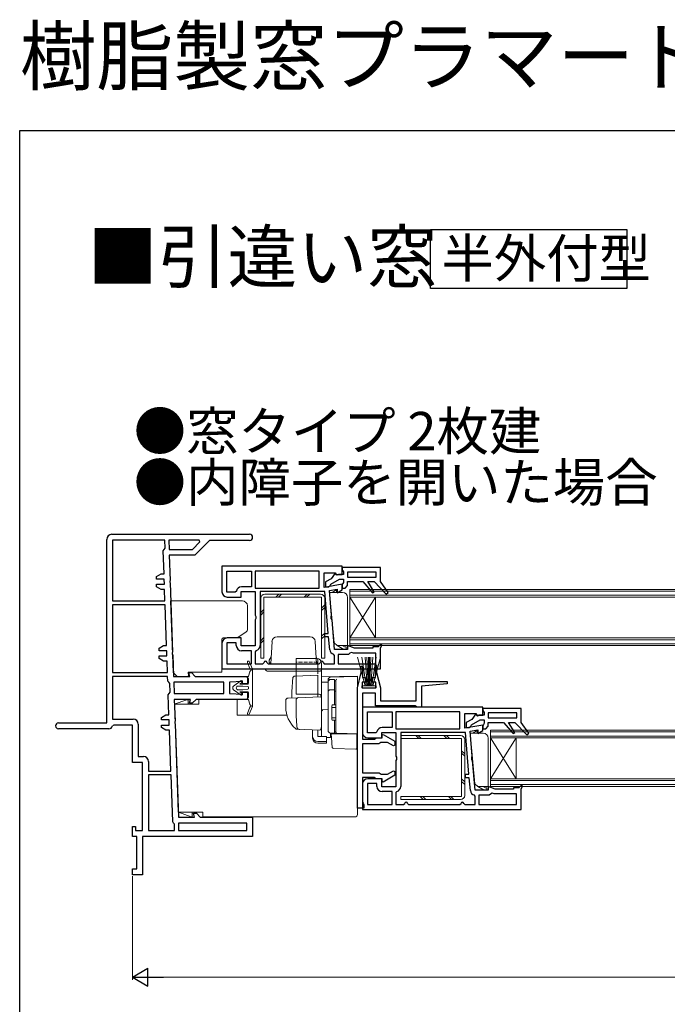
# Model space of a CAD drawing. Extents: x 0 to 990, y 0 to 1603.
# Drawn here: x 0 to 253, y 1219 to 1603 of the extents above; entities that cross this region are included whole.
import ezdxf

# ---------------------------------------------------------------- set-up
doc = ezdxf.new("R2010")
doc.units = 0
doc.linetypes.add('YCENTER_1', pattern=[13, 10, -1, 1, -1])
doc.linetypes.add('YHIDDEN_1', pattern=[4, 3, -1])
doc.layers.add('USER1', color=3, linetype='CONTINUOUS')
doc.layers.add('YKK_ZWAK', color=7, linetype='CONTINUOUS')
for name, color, linetype, lineweight in [('YKK_11', 7, 'CONTINUOUS', 30), ('YKK_12', 2, 'CONTINUOUS', 13), ('YKK_13', 4, 'CONTINUOUS', 13), ('YKK_D', 6, 'CONTINUOUS', 13)]:
    doc.layers.add(name, color=color, linetype=linetype, lineweight=lineweight)
doc.styles.get("Standard").update_dxf_attribs({"font": 'txt', "bigfont": 'BIGFONT'})

msp = doc.modelspace()

# ---------------------------------------------------------------- linework, layer by layer
at = {"layer": 'USER1'}
msp.add_lwpolyline([(160.41, 1521.3), (237.15, 1521.3), (237.15, 1498.19), (160.41, 1498.19)], close=True, dxfattribs=at)
at = {"layer": 'YKK_11', "color": 0, "linetype": 'ByBlock', "lineweight": -2, "ltscale": 0.5}
for p, q in [((34, 1328.5), (34, 1400.2)), ((36, 1402.2), (89.8, 1402.2)), ((36.3, 1399.9), (36.3, 1376.2)), ((56.76, 1399.9), (36.3, 1399.9)), ((36.3, 1399.9), (36.3, 1376.2)), ((56.06, 1395.78), (56.46, 1396.29)), ((56.46, 1396.29), (56.86, 1396.8)), ((56.86, 1396.8), (56.76, 1399.9)), ((70.17, 1399.9), (58.26, 1399.9)), ((58.26, 1399.9), (58.38, 1396.3)), ((70.17, 1399.9), (58.26, 1399.9)), ((58.38, 1396.3), (67.45, 1396.3)), ((67.45, 1396.3), (70.43, 1399.28)), ((74.2, 1399.8), (68.4, 1394)), ((70.43, 1399.28), (70.17, 1399.9)), ((89.8, 1399.8), (74.2, 1399.8)), ((56.38, 1386.7), (56.06, 1395.78)), ((68.4, 1394), (58.43, 1394)), ((58.43, 1394), (58.77, 1384.22)), ((126, 1389.7), (79, 1389.7)), ((79, 1389.7), (79, 1379.7)), ((126, 1386.5), (126, 1389.7)), ((141, 1389.2), (126, 1389.2)), ((126, 1389.2), (126, 1388.4)), ((141, 1383.7), (141, 1389.2)), ((53.49, 1385.7), (55.22, 1386.7)), ((53.49, 1384.7), (53.49, 1385.7)), ((55.22, 1386.7), (56.38, 1386.7)), ((80.9, 1387.8), (90.6, 1387.8)), ((80.9, 1379.6), (80.9, 1387.8)), ((80.9, 1387.8), (90.6, 1387.8)), ((90.6, 1387.8), (90.6, 1381.7)), ((117, 1387.8), (92, 1387.8)), ((92, 1387.8), (92, 1381.2)), ((117, 1381.2), (117, 1387.8)), ((118.9, 1381.45), (118.9, 1387.2)), ((118.9, 1387.2), (123.1, 1387.2)), ((121.65, 1384.86), (119.5, 1383.62)), ((123.18, 1387.04), (121.65, 1384.86)), ((123.1, 1387.2), (123.5, 1386.5)), ((123.61, 1386.91), (123.18, 1387.04)), ((123.5, 1386.5), (126, 1386.5)), ((123.61, 1386.38), (123.61, 1386.91)), ((123.95, 1386.18), (123.61, 1386.38)), ((124.5, 1386.5), (123.95, 1386.18)), ((126.5, 1386.5), (124.5, 1386.5)), ((126, 1388.4), (126.25, 1387.97)), ((126.25, 1387.97), (126.5, 1387.54)), ((126.5, 1387.54), (126.5, 1386.5)), ((139.2, 1387.4), (128.1, 1387.4)), ((128.1, 1387.4), (128.1, 1385.5)), ((128.1, 1385.5), (139.2, 1385.5)), ((128.1, 1385.5), (139.2, 1385.5)), ((139.2, 1385.5), (139.2, 1387.4)), ((56.45, 1384.7), (53.49, 1384.7)), ((53.49, 1381.7), (53.49, 1382.7)), ((53.49, 1382.7), (56.52, 1382.7)), ((55.22, 1380.7), (53.49, 1381.7)), ((56.52, 1382.7), (56.45, 1384.7)), ((58.77, 1384.22), (58.63, 1383.96)), ((58.63, 1383.96), (58.65, 1383.44)), ((58.65, 1383.44), (58.81, 1383.18)), ((58.81, 1383.18), (59.75, 1356.22)), ((90.6, 1381.7), (86.6, 1381.7)), ((92, 1381.2), (117, 1381.2)), ((92, 1381.2), (117, 1381.2)), ((126, 1382.7), (118.9, 1381.45)), ((119.5, 1383.62), (119.5, 1381.7)), ((119.5, 1381.7), (120.8, 1381.7)), ((120.8, 1381.7), (121.3, 1382.24)), ((121.3, 1382.24), (121.55, 1382.72)), ((121.55, 1382.72), (124.98, 1384.7)), ((124.98, 1384.7), (126.5, 1384.7)), ((126.25, 1382.94), (126, 1382.5)), ((126, 1380.5), (126, 1382.7)), ((126, 1382.5), (126, 1381.2)), ((126, 1381.2), (127.1, 1381.2)), ((126.5, 1383.37), (126.25, 1382.94)), ((126.5, 1384.7), (126.5, 1383.37)), ((127.1, 1381.2), (128.1, 1382.2)), ((128.1, 1382.2), (128.1, 1383.7)), ((128.1, 1383.7), (134, 1383.7)), ((134, 1383.7), (137.82, 1379.32)), ((138.46, 1379.79), (136, 1383.7)), ((136, 1383.7), (138.5, 1383.7)), ((138.5, 1383.7), (143.18, 1378.81)), ((143.92, 1379.48), (141, 1383.7)), ((56.59, 1380.7), (55.22, 1380.7)), ((56.75, 1376.2), (56.59, 1380.7)), ((84.13, 1379.6), (80.9, 1379.6)), ((81, 1377.7), (86.5, 1377.7)), ((84.63, 1380.02), (84.13, 1379.6)), ((86.5, 1377.7), (86.5, 1379.8)), ((86.5, 1379.8), (92, 1379.8)), ((92, 1379.8), (92, 1370.57)), ((119.14, 1379.8), (93.9, 1379.8)), ((93.9, 1379.8), (93.9, 1358.7)), ((119.14, 1379.8), (93.9, 1379.8)), ((120.56, 1363.5), (119.14, 1379.8)), ((121, 1380.29), (124, 1380.82)), ((121.85, 1370.56), (121, 1380.29)), ((124, 1380.82), (124, 1379.35)), ((124, 1379.35), (126, 1380.5)), ((137.82, 1379.32), (138.46, 1379.79)), ((143.18, 1378.81), (143.92, 1379.48)), ((36.3, 1376.2), (56.75, 1376.2)), ((36.3, 1374.7), (36.3, 1348.2)), ((56.8, 1374.7), (36.3, 1374.7)), ((36.3, 1374.7), (36.3, 1348.2)), ((57.36, 1358.7), (56.8, 1374.7)), ((92, 1370.57), (92.25, 1370.14)), ((92.25, 1370.14), (92.25, 1369.27)), ((121.64, 1370.11), (121.85, 1370.56)), ((121.72, 1369.25), (121.64, 1370.11)), ((92.25, 1369.27), (92, 1368.84)), ((92, 1368.84), (92, 1358.6)), ((122, 1368.84), (121.72, 1369.25)), ((123.02, 1357.2), (122, 1368.84)), ((86.5, 1361.7), (81, 1361.7)), ((86.5, 1358.6), (86.5, 1361.7)), ((119.14, 1362.1), (119.14, 1363.5)), ((119.14, 1363.5), (120.56, 1363.5)), ((120.68, 1362.1), (119.14, 1362.1)), ((121.12, 1357.13), (120.68, 1362.1)), ((54.47, 1357.7), (56.2, 1358.7)), ((56.2, 1358.7), (57.36, 1358.7)), ((79, 1359.7), (79, 1349.7)), ((84.6, 1359.8), (80.9, 1359.8)), ((80.9, 1359.8), (80.9, 1351.6)), ((84.6, 1358.7), (84.6, 1359.8)), ((92, 1358.6), (86.5, 1358.6)), ((130.75, 1357.7), (128, 1358.7)), ((128, 1358.7), (128, 1357.2)), ((140, 1358.2), (138, 1358.2)), ((138, 1358.2), (138, 1357.7)), ((141.04, 1359.16), (140, 1358.2)), ((141, 1357.7), (141.5, 1358.84)), ((141.5, 1358.84), (141.04, 1359.16)), ((54.47, 1356.7), (54.47, 1357.7)), ((57.43, 1356.7), (54.47, 1356.7)), ((54.47, 1353.7), (54.47, 1354.7)), ((54.47, 1354.7), (57.5, 1354.7)), ((57.5, 1354.7), (57.43, 1356.7)), ((59.75, 1356.22), (59.61, 1355.96)), ((59.61, 1355.96), (59.62, 1355.44)), ((59.62, 1355.44), (59.78, 1355.18)), ((59.78, 1355.18), (60.08, 1346.7)), ((90.6, 1356.7), (86.6, 1356.7)), ((90.6, 1351.6), (90.6, 1356.7)), ((92.38, 1356.76), (92, 1356.28)), ((92, 1356.28), (92, 1351.6)), ((123, 1354.88), (122.62, 1355.36)), ((123, 1351.6), (123, 1354.88)), ((128, 1357.2), (123.02, 1357.2)), ((128.5, 1355.3), (124.4, 1355.3)), ((124.4, 1355.3), (124.4, 1351.6)), ((128.99, 1355.71), (128.5, 1355.3)), ((129.65, 1356.08), (128.99, 1355.71)), ((130.43, 1355.8), (129.65, 1356.08)), ((139.1, 1355.8), (130.43, 1355.8)), ((138, 1357.7), (130.75, 1357.7)), ((139.1, 1351.6), (139.1, 1355.8)), ((141, 1349.7), (141, 1357.7)), ((56.2, 1352.7), (54.47, 1353.7)), ((57.57, 1352.7), (56.2, 1352.7)), ((57.73, 1348.2), (57.57, 1352.7)), ((80.9, 1351.6), (90.6, 1351.6)), ((80.9, 1351.6), (90.6, 1351.6)), ((92, 1351.6), (95, 1351.6)), ((95, 1351.6), (95.5, 1352.1)), ((96.5, 1352.1), (97, 1351.6)), ((97, 1351.6), (117, 1351.6)), ((117, 1351.6), (117.5, 1352.1)), ((118.5, 1352.1), (119, 1351.6)), ((119, 1351.6), (123, 1351.6)), ((124.4, 1351.6), (139.1, 1351.6)), ((124.4, 1351.6), (139.1, 1351.6)), ((133.43, 1348.2), (133.43, 1350.7)), ((133.43, 1350.7), (133.93, 1350.7)), ((133.93, 1350.7), (133.93, 1346.2)), ((138.93, 1346.2), (138.93, 1351.2)), ((138.93, 1351.2), (139.43, 1351.2)), ((139.43, 1351.2), (139.43, 1348.2)), ((36.3, 1348.2), (57.73, 1348.2)), ((57.78, 1346.7), (36.3, 1346.7)), ((36.3, 1346.7), (36.3, 1330)), ((57.78, 1346.7), (36.3, 1346.7)), ((57.84, 1344.87), (57.78, 1346.7)), ((60.08, 1346.7), (66.42, 1346.7)), ((66.42, 1346.7), (66.02, 1348.2)), ((66.02, 1348.2), (67.08, 1348.2)), ((67.08, 1348.2), (68.58, 1346.7)), ((68.58, 1346.7), (89, 1346.7)), ((79, 1349.7), (141, 1349.7)), ((89, 1346.7), (89, 1343.85)), ((131.93, 1342.22), (133.43, 1348.2)), ((139.43, 1348.2), (140.93, 1342.21)), ((58.26, 1344.4), (57.84, 1344.87)), ((58.68, 1343.92), (58.26, 1344.4)), ((58.8, 1340.49), (58.68, 1343.92)), ((79.7, 1344.4), (60.16, 1344.4)), ((60.16, 1344.4), (60.31, 1340)), ((79.7, 1344.4), (60.16, 1344.4)), ((79.7, 1340), (79.7, 1344.4)), ((87, 1344.7), (82, 1344.4)), ((82, 1344.4), (82, 1340)), ((87, 1343.85), (87, 1344.7)), ((89, 1343.85), (87, 1343.85)), ((135.13, 1344.4), (133.73, 1344.4)), ((133.73, 1344.4), (133.73, 1342.2)), ((133.93, 1346.2), (135.13, 1346.2)), ((135.13, 1346.2), (135.13, 1344.4)), ((137.73, 1344.4), (137.73, 1346.2)), ((137.73, 1346.2), (138.93, 1346.2)), ((139.13, 1344.4), (137.73, 1344.4)), ((139.13, 1342.2), (139.13, 1344.4)), ((154.93, 1337.2), (154.93, 1344.7)), ((154.93, 1344.7), (166.93, 1344.7)), ((166.93, 1343.75), (156.93, 1342.87)), ((156.93, 1342.87), (156.93, 1334.7)), ((166.93, 1344.7), (166.93, 1343.75)), ((58.03, 1339.48), (58.41, 1339.99)), ((58.3, 1331.7), (58.03, 1339.48)), ((58.41, 1339.99), (58.8, 1340.49)), ((60.31, 1340), (79.7, 1340)), ((82, 1340), (87, 1339.7)), ((87, 1339.7), (87, 1340.55)), ((87, 1340.55), (89, 1340.55)), ((89, 1340.55), (89, 1337.7)), ((131.93, 1295.2), (131.93, 1342.22)), ((133.73, 1342.2), (139.13, 1342.2)), ((138.93, 1340.2), (133.93, 1340.2)), ((133.93, 1340.2), (133.93, 1322.2)), ((138.93, 1335.2), (138.93, 1340.2)), ((140.93, 1342.21), (140.93, 1337.2)), ((66.74, 1337.7), (60.39, 1337.7)), ((60.39, 1337.7), (60.69, 1329.22)), ((66.34, 1336.2), (66.74, 1337.7)), ((67.4, 1336.2), (66.34, 1336.2)), ((68.9, 1337.7), (67.4, 1336.2)), ((89, 1337.7), (68.9, 1337.7)), ((154.43, 1335.2), (138.93, 1335.2)), ((140.93, 1337.2), (154.93, 1337.2)), ((154.87, 1334.95), (154.43, 1335.2)), ((155.3, 1334.7), (154.87, 1334.95)), ((55.41, 1330.7), (57.14, 1331.7)), ((57.14, 1331.7), (58.3, 1331.7)), ((180.94, 1334.7), (133.94, 1334.7)), ((133.94, 1334.7), (133.94, 1324.7)), ((135.84, 1332.8), (145.54, 1332.8)), ((135.84, 1324.6), (135.84, 1332.8)), ((135.84, 1332.8), (145.54, 1332.8)), ((145.54, 1332.8), (145.54, 1326.7)), ((171.94, 1332.8), (146.94, 1332.8)), ((146.94, 1332.8), (146.94, 1326.2)), ((156.93, 1334.7), (155.3, 1334.7)), ((171.94, 1326.2), (171.94, 1332.8)), ((173.84, 1326.45), (173.84, 1332.2)), ((173.84, 1332.2), (178.04, 1332.2)), ((178.12, 1332.04), (176.59, 1329.86)), ((178.04, 1332.2), (178.44, 1331.5)), ((178.55, 1331.91), (178.12, 1332.04)), ((178.44, 1331.5), (180.94, 1331.5)), ((178.55, 1331.38), (178.55, 1331.91)), ((178.89, 1331.18), (178.55, 1331.38)), ((179.44, 1331.5), (178.89, 1331.18)), ((181.44, 1331.5), (179.44, 1331.5)), ((180.94, 1331.5), (180.94, 1334.7)), ((195.94, 1334.2), (180.94, 1334.2)), ((180.94, 1334.2), (180.94, 1333.4)), ((180.94, 1333.4), (181.19, 1332.97)), ((181.19, 1332.97), (181.44, 1332.54)), ((181.44, 1332.54), (181.44, 1331.5)), ((194.14, 1332.4), (183.04, 1332.4)), ((183.04, 1332.4), (183.04, 1330.5)), ((194.14, 1330.5), (194.14, 1332.4)), ((195.94, 1328.7), (195.94, 1334.2)), ((15.15, 1328.5), (34, 1328.5)), ((36.74, 1327.7), (36.25, 1327.33)), ((36.3, 1330), (44.3, 1330)), ((44, 1327.7), (36.74, 1327.7)), ((44, 1313.1), (44, 1327.7)), ((46.3, 1328), (46.3, 1315.4)), ((55.41, 1329.7), (55.41, 1330.7)), ((58.37, 1329.7), (55.41, 1329.7)), ((55.41, 1326.7), (55.41, 1327.7)), ((55.41, 1327.7), (58.44, 1327.7)), ((58.44, 1327.7), (58.37, 1329.7)), ((60.69, 1329.22), (60.55, 1328.96)), ((60.55, 1328.96), (60.57, 1328.44)), ((60.57, 1328.44), (60.73, 1328.18)), ((60.73, 1328.18), (62, 1291.7)), ((180.94, 1327.7), (173.84, 1326.45)), ((176.59, 1329.86), (174.44, 1328.62)), ((174.44, 1328.62), (174.44, 1326.7)), ((175.74, 1326.7), (176.24, 1327.24)), ((176.24, 1327.24), (176.49, 1327.72)), ((176.49, 1327.72), (179.92, 1329.7)), ((179.92, 1329.7), (181.44, 1329.7)), ((181.19, 1327.94), (180.94, 1327.5)), ((180.94, 1325.5), (180.94, 1327.7)), ((180.94, 1327.5), (180.94, 1326.2)), ((181.44, 1328.37), (181.19, 1327.94)), ((181.44, 1329.7), (181.44, 1328.37)), ((182.04, 1326.2), (183.04, 1327.2)), ((183.04, 1330.5), (194.14, 1330.5)), ((183.04, 1330.5), (194.14, 1330.5)), ((183.04, 1327.2), (183.04, 1328.7)), ((183.04, 1328.7), (188.94, 1328.7)), ((188.94, 1328.7), (192.76, 1324.32)), ((193.4, 1324.79), (190.94, 1328.7)), ((190.94, 1328.7), (193.44, 1328.7)), ((193.44, 1328.7), (198.12, 1323.81)), ((198.86, 1324.48), (195.94, 1328.7)), ((34.8, 1326.2), (15.15, 1326.2)), ((57.14, 1325.7), (55.41, 1326.7)), ((58.51, 1325.7), (57.14, 1325.7)), ((59.07, 1309.7), (58.51, 1325.7)), ((139.07, 1324.6), (135.84, 1324.6)), ((139.57, 1325.02), (139.07, 1324.6)), ((141.44, 1322.7), (141.44, 1324.8)), ((141.44, 1324.8), (146.94, 1324.8)), ((145.54, 1326.7), (141.54, 1326.7)), ((141.63, 1323.83), (141.93, 1324)), ((141.63, 1322.7), (141.63, 1323.83)), ((141.93, 1324), (146.53, 1321.34)), ((146.94, 1326.2), (171.94, 1326.2)), ((146.94, 1326.2), (171.94, 1326.2)), ((146.94, 1324.8), (146.94, 1315.57)), ((174.08, 1324.8), (148.84, 1324.8)), ((148.84, 1324.8), (148.84, 1303.7)), ((174.08, 1324.8), (148.84, 1324.8)), ((175.5, 1308.5), (174.08, 1324.8)), ((174.44, 1326.7), (175.74, 1326.7)), ((175.94, 1325.29), (178.94, 1325.82)), ((176.79, 1315.56), (175.94, 1325.29)), ((178.94, 1325.82), (178.94, 1324.35)), ((178.94, 1324.35), (180.94, 1325.5)), ((180.94, 1326.2), (182.04, 1326.2)), ((192.76, 1324.32), (193.4, 1324.79)), ((198.12, 1323.81), (198.86, 1324.48)), ((133.93, 1322.2), (138.57, 1322.2)), ((140.23, 1320.4), (133.93, 1320.4)), ((133.93, 1320.4), (133.93, 1309)), ((135.94, 1322.7), (141.44, 1322.7)), ((138.57, 1322.2), (139, 1322.45)), ((139, 1322.45), (139.43, 1322.7)), ((139.43, 1322.7), (141.63, 1322.7)), ((140.67, 1320.65), (140.23, 1320.4)), ((141.1, 1320.9), (140.67, 1320.65)), ((143.7, 1320.9), (141.1, 1320.9)), ((146.03, 1319.55), (143.7, 1320.9)), ((146.53, 1319.84), (146.03, 1319.55)), ((146.53, 1321.34), (146.53, 1319.84)), ((146.94, 1315.57), (147.19, 1315.14)), ((176.58, 1315.11), (176.79, 1315.56)), ((48, 1313.1), (44, 1313.1)), ((46.3, 1315.4), (48.3, 1315.4)), ((48, 1286.5), (48, 1313.1)), ((50.3, 1313.4), (50.3, 1309.7)), ((147.19, 1314.27), (146.94, 1313.84)), ((146.94, 1313.84), (146.94, 1303.6)), ((147.19, 1315.14), (147.19, 1314.27)), ((176.66, 1314.25), (176.58, 1315.11)), ((176.94, 1313.84), (176.66, 1314.25)), ((177.96, 1302.2), (176.94, 1313.84)), ((50.3, 1309.7), (59.07, 1309.7)), ((50.3, 1308.2), (50.3, 1286.5)), ((59.12, 1308.2), (50.3, 1308.2)), ((50.3, 1308.2), (50.3, 1286.5)), ((59.76, 1289.88), (59.12, 1308.2)), ((133.93, 1309), (140.37, 1309)), ((140.37, 1309), (140.8, 1308.75)), ((140.8, 1308.75), (141.23, 1308.5)), ((141.23, 1308.5), (143.7, 1308.5)), ((146.53, 1308.06), (141.93, 1305.41)), ((143.7, 1308.5), (146.03, 1309.85)), ((146.03, 1309.85), (146.53, 1309.56)), ((146.53, 1309.56), (146.53, 1308.06)), ((174.08, 1307.1), (174.08, 1308.5)), ((174.08, 1308.5), (175.5, 1308.5)), ((138.43, 1307.2), (133.93, 1307.2)), ((133.93, 1307.2), (133.93, 1297.57)), ((133.94, 1304.7), (133.94, 1294.7)), ((139.54, 1304.8), (135.84, 1304.8)), ((135.84, 1304.8), (135.84, 1296.6)), ((141.44, 1306.7), (135.94, 1306.7)), ((138.87, 1306.95), (138.43, 1307.2)), ((139.3, 1306.7), (138.87, 1306.95)), ((141.63, 1306.7), (139.3, 1306.7)), ((139.54, 1303.7), (139.54, 1304.8)), ((141.44, 1303.6), (141.44, 1306.7)), ((141.63, 1305.58), (141.63, 1306.7)), ((141.93, 1305.41), (141.63, 1305.58)), ((175.62, 1307.1), (174.08, 1307.1)), ((176.06, 1302.13), (175.62, 1307.1)), ((195.98, 1304.16), (194.94, 1303.2)), ((196.44, 1303.84), (195.98, 1304.16)), ((146.94, 1303.6), (141.44, 1303.6)), ((145.54, 1301.7), (141.54, 1301.7)), ((145.54, 1296.6), (145.54, 1301.7)), ((147.32, 1301.76), (146.94, 1301.28)), ((146.94, 1301.28), (146.94, 1296.6)), ((177.94, 1299.88), (177.56, 1300.36)), ((182.94, 1302.2), (177.96, 1302.2)), ((183.44, 1300.3), (179.34, 1300.3)), ((179.34, 1300.3), (179.34, 1296.6)), ((185.69, 1302.7), (182.94, 1303.7)), ((182.94, 1303.7), (182.94, 1302.2)), ((183.93, 1300.71), (183.44, 1300.3)), ((184.59, 1301.08), (183.93, 1300.71)), ((185.37, 1300.8), (184.59, 1301.08)), ((194.04, 1300.8), (185.37, 1300.8)), ((192.94, 1302.7), (185.69, 1302.7)), ((194.94, 1303.2), (192.94, 1303.2)), ((192.94, 1303.2), (192.94, 1302.7)), ((194.04, 1296.6), (194.04, 1300.8)), ((195.94, 1302.7), (196.44, 1303.84)), ((195.94, 1294.7), (195.94, 1302.7)), ((133.93, 1297.57), (134.18, 1297.14)), ((134.18, 1297.14), (134.43, 1296.7)), ((134.43, 1296.7), (134.43, 1295.2)), ((135.84, 1296.6), (145.54, 1296.6)), ((135.84, 1296.6), (145.54, 1296.6)), ((146.94, 1296.6), (149.94, 1296.6)), ((149.94, 1296.6), (150.44, 1297.1)), ((151.44, 1297.1), (151.94, 1296.6)), ((151.94, 1296.6), (171.94, 1296.6)), ((171.94, 1296.6), (172.44, 1297.1)), ((173.44, 1297.1), (173.94, 1296.6)), ((173.94, 1296.6), (177.94, 1296.6)), ((177.94, 1296.6), (177.94, 1299.88)), ((179.34, 1296.6), (194.04, 1296.6)), ((179.34, 1296.6), (194.04, 1296.6)), ((68.34, 1291.7), (67.94, 1293.2)), ((67.94, 1293.2), (69, 1293.2)), ((69, 1293.2), (70.5, 1291.7)), ((134.43, 1295.2), (131.93, 1295.2)), ((133.94, 1294.7), (195.94, 1294.7)), ((60.13, 1289.42), (59.76, 1289.88)), ((60.5, 1288.94), (60.13, 1289.42)), ((60.5, 1286.5), (60.5, 1288.94)), ((62, 1291.7), (68.34, 1291.7)), ((88.7, 1289.4), (62, 1289.4)), ((62, 1289.4), (62, 1286.5)), ((88.7, 1289.4), (62, 1289.4)), ((70.5, 1291.7), (91, 1291.7)), ((88.7, 1286.5), (88.7, 1289.4)), ((91, 1291.7), (91, 1284.2)), ((44, 1284.2), (44, 1288)), ((44, 1288), (45.2, 1288)), ((45.2, 1288), (45.2, 1286.5)), ((45.2, 1286.5), (48, 1286.5)), ((50.3, 1286.5), (60.5, 1286.5)), ((62, 1286.5), (88.7, 1286.5)), ((45.7, 1284.2), (44, 1284.2)), ((45.7, 1271.5), (45.7, 1284.2)), ((91, 1284.2), (48, 1284.2)), ((48, 1284.2), (48, 1269.2)), ((44, 1269.2), (44, 1271.5)), ((44, 1271.5), (45.7, 1271.5)), ((48, 1269.2), (44, 1269.2))]:
    msp.add_line(p, q, dxfattribs=at)
for centre, radius, start, end in [((36, 1400.2), 2, 90, 180), ((89.8, 1401), 1.2, 270, 90), ((86.6, 1379.7), 2, 90, 170.7931), ((81, 1379.7), 2, 180, 270), ((81, 1359.7), 2, 90, 180), ((86.6, 1358.7), 2, 180, 270), ((91.9, 1358.7), 2, 283.8866, 360), ((123.11, 1357.3), 2, 185, 255.8348), ((96, 1352.1), 0.5, 360, 180), ((118, 1352.1), 0.5, 360, 180), ((15.15, 1327.35), 1.15, 90, 270), ((34.8, 1327.7), 1.5, 270, 345.5224), ((44.3, 1328), 2, 0, 90), ((135.94, 1324.7), 2, 180, 270), ((141.54, 1324.7), 2, 90, 170.7931), ((48.3, 1313.4), 2, 0, 90), ((135.94, 1304.7), 2, 90, 180), ((141.54, 1303.7), 2, 180, 270), ((146.84, 1303.7), 2, 283.8866, 360), ((178.05, 1302.3), 2, 185, 255.8348), ((150.94, 1297.1), 0.5, 360, 180), ((172.94, 1297.1), 0.5, 360, 180)]:
    msp.add_arc(centre, radius, start, end, dxfattribs=at)
at = {"layer": 'YKK_12', "linetype": 'Continuous', "ltscale": 1.5}
for p, q in [((129, 1380.7), (324, 1380.7)), ((129, 1358.7), (129, 1380.7)), ((129, 1380), (324, 1380)), ((129, 1378.4), (324, 1378.4)), ((129, 1377.7), (139, 1361.7)), ((129, 1361.7), (139, 1377.7)), ((129, 1377.7), (324, 1377.7)), ((139, 1361.7), (139, 1377.7)), ((129, 1361.7), (324, 1361.7)), ((129, 1361), (324, 1361)), ((129, 1359.4), (324, 1359.4)), ((129, 1358.7), (324, 1358.7)), ((183.93, 1325.7), (378.93, 1325.7)), ((183.93, 1303.7), (183.93, 1325.7)), ((183.93, 1325), (378.93, 1325)), ((183.93, 1323.4), (378.93, 1323.4)), ((183.93, 1322.7), (378.93, 1322.7)), ((183.93, 1306.7), (193.93, 1322.7)), ((183.93, 1322.7), (193.93, 1306.7)), ((193.93, 1306.7), (193.93, 1322.7)), ((183.93, 1306.7), (378.93, 1306.7)), ((183.93, 1306), (378.93, 1306)), ((183.93, 1304.4), (378.93, 1304.4)), ((183.93, 1303.7), (378.93, 1303.7))]:
    msp.add_line(p, q, dxfattribs=at)
at = {"layer": 'YKK_13', "linetype": 'Continuous', "ltscale": 0.5}
for p, q in [((94.14, 1377.2), (94.14, 1353.8)), ((95.34, 1377.6), (95.34, 1353.8)), ((117.94, 1377.6), (95.34, 1377.6)), ((117.54, 1378.8), (95.74, 1378.8)), ((101.26, 1378.8), (100.06, 1377.6)), ((102.26, 1378.8), (101.06, 1377.6)), ((112.29, 1378.8), (111.09, 1377.6)), ((113.29, 1378.8), (112.09, 1377.6)), ((117.94, 1353.8), (117.94, 1377.6)), ((119.14, 1353.8), (119.14, 1377.2)), ((119.14, 1374.61), (117.94, 1373.41)), ((119.14, 1373.61), (117.94, 1372.41)), ((95.34, 1372.87), (94.14, 1371.67)), ((95.34, 1371.87), (94.14, 1370.67)), ((95.34, 1361.84), (94.14, 1360.64)), ((113.45, 1362.2), (100.55, 1362.2)), ((119.14, 1363.58), (117.94, 1362.38)), ((119.14, 1362.58), (117.94, 1361.38)), ((95.34, 1360.84), (94.14, 1359.64)), ((98.1, 1351.6), (98.56, 1360.31)), ((115.9, 1351.6), (115.44, 1360.31)), ((97.5, 1353), (98.24, 1354.28)), ((116.5, 1353), (115.76, 1354.28)), ((131.97, 1354.2), (134.94, 1343)), ((135.34, 1343), (133.67, 1354.2)), ((135.74, 1343), (134.91, 1354.2)), ((136.14, 1343), (135.66, 1354.2)), ((136.24, 1343), (136.24, 1354.2)), ((136.64, 1343), (136.64, 1354.2)), ((136.74, 1343), (137.21, 1354.2)), ((137.14, 1343), (137.97, 1354.2)), ((137.54, 1343), (139.2, 1354.2)), ((140.91, 1354.2), (137.94, 1343)), ((94.14, 1353.8), (95.34, 1353.8)), ((97.5, 1353), (97.5, 1352)), ((97.5, 1352), (98.12, 1352)), ((107.94, 1340.2), (107.94, 1353.7)), ((107.94, 1353.7), (115.94, 1353.7)), ((116.5, 1352), (115.88, 1352)), ((116.5, 1353), (116.5, 1352)), ((116.5, 1352.9), (116.5, 1352)), ((117.94, 1353.8), (119.14, 1353.8)), ((117.94, 1351.7), (117.94, 1327.4)), ((96, 1349.7), (118, 1349.7)), ((117, 1348.7), (97, 1348.7)), ((120.44, 1325.55), (120.44, 1344.43)), ((121.44, 1345.43), (122.94, 1345.43)), ((122.94, 1335.55), (122.94, 1345.45)), ((122.94, 1344.93), (123.44, 1344.93)), ((123.44, 1344.93), (123.44, 1335.55)), ((139.19, 1343), (133.69, 1343)), ((133.69, 1343), (133.69, 1342.2)), ((139.19, 1342.2), (139.19, 1343)), ((121.44, 1341.49), (122.94, 1341.49)), ((122.94, 1340.97), (123.44, 1340.97)), ((133.69, 1342.2), (139.19, 1342.2)), ((121.94, 1335.25), (121.94, 1329.85)), ((122.24, 1335.55), (123.44, 1335.55)), ((121.94, 1334.55), (123.44, 1334.55)), ((121.94, 1330.55), (123.44, 1330.55)), ((122.24, 1329.55), (123.44, 1329.55)), ((122.94, 1324.55), (122.94, 1329.55)), ((123.44, 1329.55), (123.44, 1325.05)), ((122.94, 1324.55), (121.44, 1324.55)), ((122.94, 1325.05), (123.44, 1325.05)), ((172.24, 1323.6), (148.84, 1323.6)), ((148.84, 1323.6), (148.84, 1322.4)), ((155.88, 1322.4), (154.68, 1323.6)), ((156.88, 1322.4), (155.68, 1323.6)), ((166.91, 1322.4), (165.71, 1323.6)), ((167.91, 1322.4), (166.71, 1323.6)), ((172.64, 1322.4), (148.84, 1322.4)), ((172.64, 1299.8), (172.64, 1322.4)), ((173.84, 1300.2), (173.84, 1322)), ((173.84, 1316.47), (172.64, 1317.67)), ((173.84, 1315.47), (172.64, 1316.67)), ((173.84, 1305.44), (172.64, 1306.64)), ((173.84, 1304.44), (172.64, 1305.64)), ((148.84, 1299.8), (172.64, 1299.8)), ((148.84, 1299.8), (148.84, 1298.6)), ((148.84, 1298.6), (172.24, 1298.6)), ((157.62, 1298.6), (156.42, 1299.8)), ((158.62, 1298.6), (157.42, 1299.8)), ((168.65, 1298.6), (167.45, 1299.8)), ((169.65, 1298.6), (168.45, 1299.8))]:
    msp.add_line(p, q, dxfattribs=at)
at = {"layer": 'YKK_13', "linetype": 'Continuous', "ltscale": 1.5}
for p, q in [((126.07, 1379.5), (121.07, 1379.5)), ((122.79, 1359.78), (121.07, 1379.5)), ((123.77, 1380.5), (122.04, 1379.5)), ((123.77, 1379.5), (123.77, 1380.5)), ((123.77, 1380.5), (123.77, 1379.5)), ((128.07, 1358.7), (128.07, 1377.5)), ((58.97, 1376.2), (86.97, 1376.2)), ((59.95, 1348.2), (58.97, 1376.2)), ((88.97, 1365.2), (88.97, 1374.2)), ((84.51, 1361.7), (79.47, 1361.7)), ((88.31, 1363.96), (85.35, 1361.96)), ((78.97, 1361.2), (78.97, 1348.4)), ((122.79, 1359.78), (123.97, 1358.7)), ((126.57, 1357.2), (123.97, 1358.7)), ((123.97, 1358.7), (128.07, 1358.7)), ((125.97, 1358.7), (126.84, 1358.2)), ((127.57, 1358.2), (126.84, 1358.2)), ((127.57, 1357.2), (127.57, 1358.2)), ((127.57, 1357.2), (126.57, 1357.2)), ((88.93, 1352.15), (89.92, 1349.73)), ((90.88, 1349.51), (89.67, 1352.45)), ((59.95, 1348.2), (61.5, 1346.7)), ((65.77, 1348.05), (65.94, 1347.05)), ((78.97, 1348.4), (66.06, 1348.4)), ((89.2, 1346.6), (89.21, 1346.6)), ((89.84, 1348.5), (89.39, 1346.82)), ((90.32, 1349.04), (89.91, 1348.64)), ((90.9, 1342.2), (90.9, 1349.39)), ((86.47, 1345.03), (83.57, 1342.93)), ((87.09, 1342.9), (85.06, 1342.9)), ((86.93, 1344.38), (86, 1343.7)), ((89.1, 1343.7), (86, 1343.7)), ((89.13, 1342.73), (87.11, 1342.9)), ((89.21, 1346), (89.2, 1346)), ((89.4, 1344), (89.4, 1345.71)), ((83.57, 1341.47), (86.47, 1339.38)), ((87.09, 1341.5), (85.06, 1341.5)), ((89.1, 1340.7), (86, 1340.7)), ((86.93, 1340.03), (86, 1340.7)), ((89.13, 1341.68), (87.11, 1341.5)), ((89.4, 1341.98), (89.4, 1342.43)), ((89.4, 1340.4), (89.4, 1338.69)), ((90.9, 1342.2), (90.9, 1335.01)), ((65.33, 1337.6), (60.39, 1335.8)), ((60.53, 1335.8), (61.93, 1293.6)), ((69.93, 1335.8), (60.53, 1335.8)), ((65.83, 1337.6), (65.33, 1337.6)), ((65.83, 1337.6), (65.83, 1335.8)), ((69.93, 1337.6), (69.93, 1335.8)), ((84.93, 1337.6), (84.93, 1331.6)), ((89.21, 1338.4), (89.2, 1338.4)), ((89.2, 1337.8), (89.21, 1337.8)), ((89.84, 1335.9), (89.39, 1337.59)), ((90.88, 1334.9), (89.67, 1331.95)), ((90.32, 1335.36), (89.91, 1335.77)), ((104.35, 1331.6), (84.93, 1331.6)), ((88.93, 1332.25), (89.92, 1334.67)), ((181, 1324.5), (176, 1324.5)), ((177.73, 1304.78), (176, 1324.5)), ((178.7, 1325.5), (176.97, 1324.5)), ((178.7, 1324.5), (178.7, 1325.5)), ((178.7, 1325.5), (178.7, 1324.5)), ((131.93, 1321.6), (131.93, 1292.8)), ((183, 1303.7), (183, 1322.5)), ((177.73, 1304.78), (178.91, 1303.7)), ((181.5, 1302.2), (178.9, 1303.7)), ((178.91, 1303.7), (183, 1303.7)), ((180.9, 1303.7), (181.77, 1303.2)), ((182.5, 1302.2), (181.5, 1302.2)), ((182.5, 1303.2), (181.77, 1303.2)), ((182.5, 1302.2), (182.5, 1303.2)), ((71.53, 1293.6), (61.93, 1293.6)), ((61.99, 1293.6), (66.93, 1291.8)), ((67.43, 1293.6), (67.43, 1291.8)), ((71.53, 1293.6), (71.53, 1291.8)), ((67.43, 1291.8), (66.93, 1291.8)), ((130.93, 1291.8), (71.53, 1291.8))]:
    msp.add_line(p, q, dxfattribs=at)
at = {"layer": 'YKK_13', "linetype": 'YHIDDEN_1', "ltscale": 0.5}
for p, q in [((116.44, 1352.2), (107.94, 1352.2)), ((116.44, 1339.7), (116.44, 1352.2))]:
    msp.add_line(p, q, dxfattribs=at)
at = {"layer": 'YKK_13', "linetype": 'YCENTER_1', "ltscale": 0.5}
msp.add_line((107, 1349.73), (107, 1349.7), dxfattribs=at)
at = {"layer": 'YKK_13', "linetype": 'Continuous'}
for p, q in [((116.44, 1347.15), (107.61, 1346.84)), ((116.44, 1347.15), (116.44, 1338.65)), ((131.94, 1346.7), (121.41, 1346.33)), ((131.94, 1342.11), (131.94, 1346.8)), ((117.94, 1346.2), (117.94, 1346.21)), ((117.94, 1346), (117.94, 1346.2)), ((117.94, 1344.43), (117.94, 1346)), ((117.94, 1344.43), (120.44, 1344.46)), ((117.94, 1333.25), (117.94, 1344.43)), ((120.44, 1344.52), (120.44, 1345.32)), ((120.44, 1325.57), (120.44, 1344.52)), ((123.44, 1345.05), (123.44, 1345.09)), ((123.44, 1341.41), (123.44, 1345.05)), ((123.44, 1343.74), (123.44, 1343.28)), ((108.69, 1338.38), (117.42, 1338.68)), ((123.44, 1340.93), (123.44, 1341.41)), ((123.44, 1325.48), (123.44, 1340.93)), ((131.94, 1342.11), (131.94, 1341.14)), ((131.94, 1325.2), (131.94, 1341.14)), ((103.94, 1337.25), (103.94, 1334.7)), ((104.91, 1338.25), (108.69, 1338.38)), ((107.94, 1334.7), (107.94, 1337.4)), ((117.94, 1338.18), (117.94, 1327.7)), ((117.94, 1334.4), (117.94, 1335)), ((123.44, 1335.7), (123.44, 1336.2)), ((117.94, 1333.4), (117.94, 1334)), ((120.44, 1333.7), (117.94, 1333.66)), ((117.94, 1329.91), (117.94, 1333.66)), ((117.94, 1332.89), (117.94, 1333.25)), ((117.94, 1331.92), (117.94, 1332.89)), ((117.94, 1331.88), (117.94, 1331.92)), ((117.94, 1330.4), (117.94, 1331)), ((117.9, 1327.45), (117.71, 1326.15)), ((117.94, 1327.7), (117.9, 1327.45)), ((117.94, 1329.4), (117.94, 1330)), ((117.94, 1329.4), (117.94, 1330)), ((117.94, 1329.4), (117.94, 1330)), ((117.94, 1329.08), (117.94, 1329.91)), ((117.94, 1329.4), (117.94, 1327.7)), ((117.94, 1329.4), (117.94, 1327.7)), ((117.94, 1323.34), (117.94, 1329.08)), ((123.44, 1329), (123.44, 1329.5)), ((109.2, 1326.01), (108.35, 1326.04)), ((117.2, 1325.73), (108.37, 1326.04)), ((114.44, 1323.19), (114.44, 1325.82)), ((116.44, 1323.19), (116.44, 1325.75)), ((123.92, 1324.48), (121.41, 1324.57)), ((121.41, 1324.57), (121.41, 1322.79)), ((121.92, 1321.05), (121.64, 1324.2)), ((121.64, 1324.2), (121.67, 1324.2)), ((121.67, 1324.2), (131.64, 1324.2)), ((123.44, 1324.98), (123.44, 1325.48)), ((131.94, 1324.2), (123.92, 1324.48)), ((130.94, 1324.24), (131.94, 1324.2)), ((131.64, 1324.2), (131.64, 1320.86)), ((131.94, 1325.2), (131.94, 1324.2)), ((114.44, 1322.53), (114.44, 1323.19)), ((119.84, 1323.19), (116.44, 1323.19)), ((116.44, 1321.25), (119.84, 1321.25)), ((116.44, 1320.59), (119.84, 1320.59)), ((119.84, 1323.19), (119.84, 1321.25)), ((119.84, 1322.81), (121.41, 1322.79)), ((119.84, 1321.25), (119.84, 1320.59)), ((121.96, 1320.59), (121.92, 1321.05)), ((122.1, 1318.97), (121.96, 1320.59)), ((131.64, 1320.86), (131.64, 1320.22)), ((131.64, 1320.22), (131.64, 1318.51)), ((122.58, 1318.52), (131.33, 1318.21))]:
    msp.add_line(p, q, dxfattribs=at)
at = {"layer": 'YKK_13'}
for p, q in [((131.94, 1346.8), (117.94, 1346.56)), ((116.94, 1339.7), (108.07, 1339.7))]:
    msp.add_line(p, q, dxfattribs=at)
at = {"layer": 'YKK_13', "linetype": 'Continuous', "ltscale": 0.5}
for centre, radius, start, end in [((95.74, 1377.2), 1.6, 90, 180), ((117.54, 1377.2), 1.6, 0, 90), ((100.55, 1360.2), 2, 90, 177), ((113.45, 1360.2), 2, 3, 90), ((115.94, 1351.7), 2, 0, 90), ((97, 1349.7), 1, 180, 270), ((117, 1349.7), 1, 270, 0), ((121.44, 1344.43), 1, 90, 180), ((108.94, 1340.2), 1, 180, 210), ((121.44, 1340.49), 1, 90, 180), ((122.24, 1335.25), 0.3, 90, 180), ((122.24, 1329.85), 0.3, 180, 270), ((121.44, 1325.55), 1, 180, 270), ((172.24, 1322), 1.6, 0, 90), ((172.24, 1300.2), 1.6, 270, 0)]:
    msp.add_arc(centre, radius, start, end, dxfattribs=at)
at = {"layer": 'YKK_13', "linetype": 'Continuous', "ltscale": 1.5}
for centre, radius, start, end in [((126.07, 1377.5), 2, 0, 90), ((86.97, 1374.2), 2, 0, 90), ((79.47, 1361.2), 0.5, 90, 180), ((84.51, 1363.2), 1.5, 270, 304.0193), ((87.47, 1365.2), 1.5, 304.0193, 0), ((89.3, 1352.3), 0.4, 22.2803, 202.2803), ((65.65, 1347), 0.3, 270, 10.008), ((66.06, 1348.1), 0.3, 90, 190.008), ((89.2, 1346.3), 0.3, 99.5937, 260.4063), ((89.1, 1346.89), 0.3, 279.5937, 345.4577), ((90.13, 1348.43), 0.3, 135, 165.2017), ((90.2, 1349.84), 0.3, 202.2803, 260.8345), ((90.1, 1349.25), 0.3, 315, 80.8345), ((90.6, 1349.39), 0.3, 0, 22.2803), ((84.1, 1342.2), 0.9, 125.8926, 234.1074), ((85.5, 1342.2), 0.9, 138.1897, 221.8103), ((85.06, 1342.6), 0.3, 90, 138.1897), ((86.7, 1344.7), 0.4, 306.2719, 125.8926), ((87.09, 1342.6), 0.3, 85.0303, 90), ((89.1, 1344), 0.3, 270, 0), ((89.1, 1342.43), 0.3, 0, 85.0303), ((89.1, 1345.71), 0.3, 0, 80.4063), ((85.06, 1341.8), 0.3, 221.8103, 270), ((86.7, 1339.7), 0.4, 234.1074, 53.7281), ((87.09, 1341.8), 0.3, 270, 274.9697), ((89.1, 1340.4), 0.3, 0, 90), ((89.1, 1341.98), 0.3, 274.9697, 0), ((89.1, 1338.69), 0.3, 279.5937, 0), ((89.2, 1338.1), 0.3, 99.5937, 260.4063), ((89.1, 1337.51), 0.3, 14.7983, 80.4063), ((90.13, 1335.98), 0.3, 194.7983, 225), ((90.2, 1334.56), 0.3, 99.1655, 157.7197), ((90.1, 1335.15), 0.3, 279.1655, 45), ((90.6, 1335.01), 0.3, 337.7197, 0), ((89.3, 1332.1), 0.4, 157.7197, 337.7197), ((181, 1322.5), 2, 0, 90), ((130.93, 1292.8), 1, 270, 0)]:
    msp.add_arc(centre, radius, start, end, dxfattribs=at)
at = {"layer": 'YKK_13', "linetype": 'Continuous'}
for centre, radius, start, end in [((107.65, 1345.84), 1, 92, 175.1492), ((121.44, 1345.33), 1, 92, 180), ((221.24, 1336.2), 115, 175.1492, 178.9576), ((121.44, 1344.53), 0.998, 91.8752, 180.0176), ((124.01, 1345.04), 0.569, 98.6541, 174.8787), ((116.94, 1338.7), 1, 0, 90), ((117.44, 1338.18), 0.5, 0, 92), ((104.94, 1337.25), 1, 92, 180), ((108.94, 1337.4), 1, 92, 180), ((112.95, 1327.77), 7.72, 44.7071, 49.6811), ((117.21, 1326.23), 0.5, 268, 351.4692), ((118.44, 1323.34), 0.5, 180, 196.5703), ((121.44, 1325.57), 1, 180, 268), ((123.94, 1324.98), 0.5, 180, 268), ((122.6, 1319.02), 0.5, 185, 268.027), ((131.34, 1318.51), 0.3, 268, 0)]:
    msp.add_arc(centre, radius, start, end, dxfattribs=at)
at = {"layer": 'YKK_13'}
for centre, radius, start, end in [((114.94, 1334.6), 11, 179.4814, 229.1719), ((188.94, 1334.71), 81, 180.0086, 185.5306), ((108.4, 1327.04), 1, 229.1719, 268), ((109.31, 1327), 1, 185.5306, 268)]:
    msp.add_arc(centre, radius, start, end, dxfattribs=at)
at = {"layer": 'YKK_13', "linetype": 'Continuous'}
for centre in [(116.44, 1323.19), (116.44, 1322.53)]:
    msp.add_ellipse(centre, major_axis=(2, 0), ratio=0.971846, start_param=3.141593, end_param=4.712389, dxfattribs=at)
at = {"layer": 'YKK_D', "ltscale": 1.5}
for p, q in [((44, 1268.7), (44, 1228.2)), ((637, 1229.2), (51, 1229.2))]:
    msp.add_line(p, q, dxfattribs=at)
at = {"layer": 'YKK_D', "lineweight": -2}
for p, q in [((44, 1229.2), (50.06, 1232.7)), ((50.06, 1225.7), (50.06, 1232.7)), ((44, 1229.2), (50.06, 1225.7)), ((44, 1229.2), (56.12, 1229.2))]:
    msp.add_line(p, q, dxfattribs=at)
at = {"layer": 'YKK_ZWAK'}
for p, q in [((0, 1560), (990, 1560)), ((0, 0), (0, 1560))]:
    msp.add_line(p, q, dxfattribs=at)

# ---------------------------------------------------------------- texts
at = {"layer": 'USER1'}
for s, height, p in [('樹脂製窓プラマードH 引違い窓', 22, (0, 1578)), ('■引違い窓', 20, (26.6, 1500.62)), ('半外付型', 15, (164.75, 1502.52)), ('●窓タイプ 2枚建', 15, (44.54, 1435)), ('●窓タイプ 2枚建', 15, (44.54, 1435)), ('●内障子を開いた場合', 15, (44.54, 1415))]:
    msp.add_text(s, height=height, dxfattribs=at).set_placement(p)

doc.saveas('drawing.dxf')
